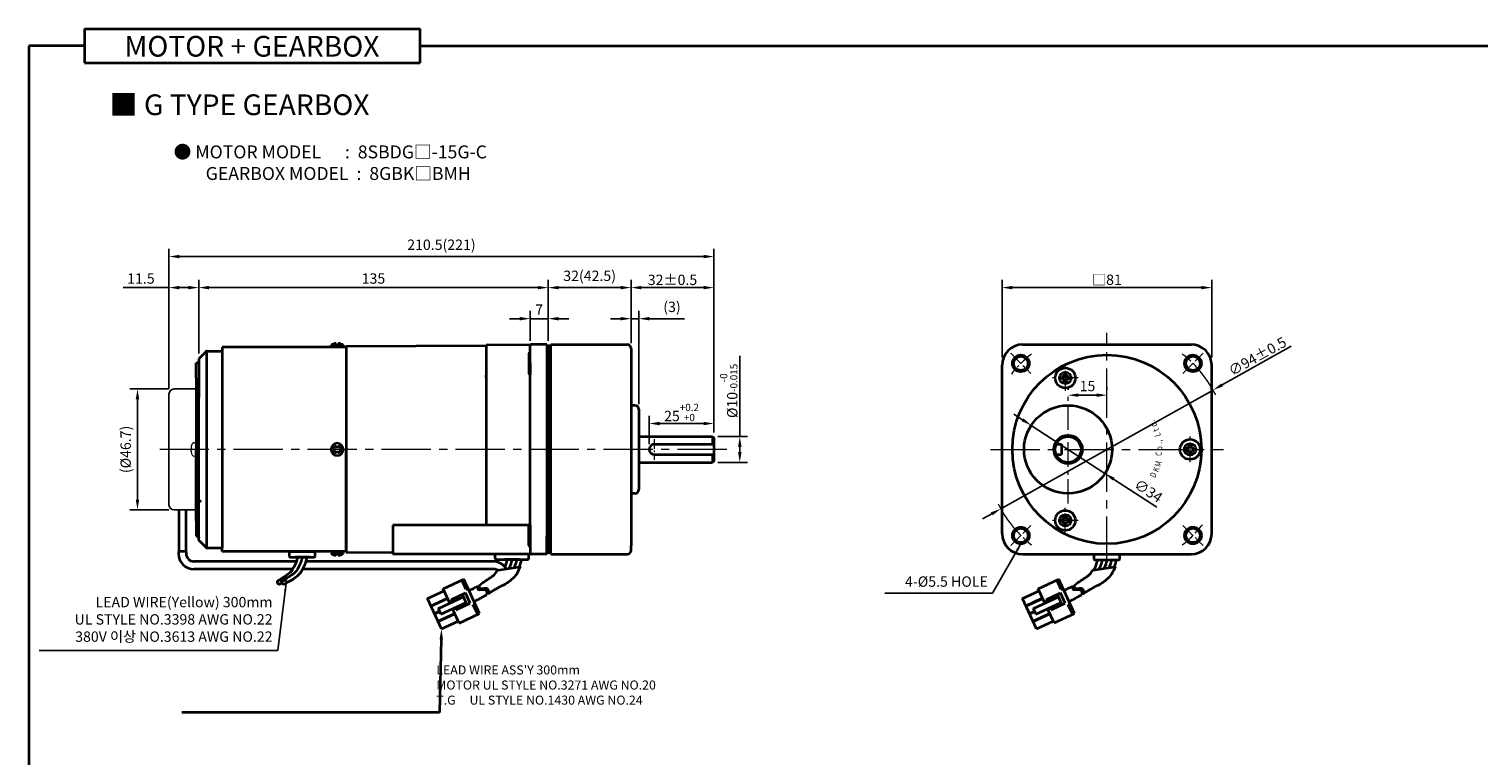
# Model space of a CAD drawing. Units: millimetres. Extents: x -1148 to -298, y -338 to 552.
# Drawn here: x -1148 to -588, y -57 to 223 of the extents above; entities that cross this region are included whole.
import ezdxf

# ---------------------------------------------------------------- set-up
doc = ezdxf.new("R2010")
doc.units = ezdxf.units.MM
doc.linetypes.add('CENTER2', pattern=[28.575, 19.05, -3.175, 3.175, -3.175])
for name, color, linetype, lineweight in [('DKM2_OUTLINE', 3, 'Continuous', 35), ('DKM3_CENTER', 1, 'CENTER2', 18), ('DKM5_DIM_LINE', 1, 'Continuous', 18), ('DKM7_TEXT', 2, 'Continuous', 18)]:
    doc.layers.add(name, color=color, linetype=linetype, lineweight=lineweight)
doc.layers.add('외형선', color=3, linetype='Continuous')
doc.styles.add('ROMAND', font='romand', dxfattribs={"height": 4})
doc.styles.get("Standard").update_dxf_attribs({"font": 'romans.shx', "bigfont": 'whgtxt.shx'})
doc.dimstyles.new('DKM-A2', dxfattribs={"dimtxt": 4, "dimasz": 4, "dimexe": 3, "dimexo": 2, "dimgap": 1, "dimtad": 1, "dimdsep": 46, "dimtxsty": 'Standard', "dimcen": 0, "dimclrd": 1, "dimclre": 1, "dimclrt": 2, "dimazin": 2, "dimtfac": 1, "dimtmove": 0, "dimatfit": 3, "dimfxl": 0, "dimarcsym": 0})
doc.dimstyles.new('DKM-A3', dxfattribs={"dimtxt": 2.83, "dimasz": 2.83, "dimexe": 2.12, "dimexo": 1.42, "dimgap": 1, "dimtad": 1, "dimdsep": 46, "dimtxsty": 'Standard', "dimcen": 0, "dimclrd": 1, "dimclre": 1, "dimclrt": 2, "dimazin": 2, "dimtfac": 1, "dimtmove": 0, "dimatfit": 3, "dimfxl": 0, "dimarcsym": 0})

# ---------------------------------------------------------------- blocks, each defined once
blk = doc.blocks.new('*D115')
at = {"layer": 'Defpoints', "color": 0}
for p in [(-954.69, 111.45), (-954.69, 100.95), (-947.69, 100.9)]:
    blk.add_point(p, dxfattribs=at)
at = {"layer": 'DKM5_DIM_LINE', "color": 1, "lineweight": -2}
for p, q in [((-954.69, 102.95), (-954.69, 114.45)), ((-947.69, 102.9), (-947.69, 114.45)), ((-958.69, 111.45), (-962.69, 111.45)), ((-947.69, 111.45), (-954.69, 111.45)), ((-943.69, 111.45), (-939.69, 111.45))]:
    blk.add_line(p, q, dxfattribs=at)
at = {"layer": 'DKM5_DIM_LINE', "color": 1}
for points in [[(-958.69, 112.12), (-958.69, 110.79), (-954.69, 111.45)], [(-943.69, 112.12), (-943.69, 110.79), (-947.69, 111.45)]]:
    blk.add_solid(points, dxfattribs=at)
at = {"layer": 'DKM5_DIM_LINE', "color": 2, "insert": (-951.19, 114.45), "char_height": 4, "attachment_point": 5}
blk.add_mtext('7', dxfattribs=at)
blk = doc.blocks.new('*D116')
at = {"layer": 'Defpoints', "color": 0}
for p in [(-1082.69, 123.45), (-947.69, 100.9), (-1082.69, 95.95)]:
    blk.add_point(p, dxfattribs=at)
at = {"layer": 'DKM5_DIM_LINE', "color": 1, "lineweight": -2}
for p, q in [((-1082.69, 97.95), (-1082.69, 126.45)), ((-951.69, 123.45), (-1078.69, 123.45)), ((-947.69, 102.9), (-947.69, 126.45))]:
    blk.add_line(p, q, dxfattribs=at)
at = {"layer": 'DKM5_DIM_LINE', "color": 1}
for points in [[(-1078.69, 124.12), (-1078.69, 122.79), (-1082.69, 123.45)], [(-951.69, 124.12), (-951.69, 122.79), (-947.69, 123.45)]]:
    blk.add_solid(points, dxfattribs=at)
at = {"layer": 'DKM5_DIM_LINE', "color": 2, "insert": (-1015.19, 126.45), "char_height": 4, "attachment_point": 5}
blk.add_mtext('135', dxfattribs=at)
blk = doc.blocks.new('*D113')
at = {"layer": 'Defpoints', "color": 0}
for p in [(-883.69, 135.45), (-1094.19, 82.3), (-883.69, 65.45)]:
    blk.add_point(p, dxfattribs=at)
at = {"layer": 'DKM5_DIM_LINE', "color": 1, "lineweight": -2}
for p, q in [((-1094.19, 84.3), (-1094.19, 138.45)), ((-1090.19, 135.45), (-887.69, 135.45)), ((-883.69, 67.45), (-883.69, 138.45))]:
    blk.add_line(p, q, dxfattribs=at)
at = {"layer": 'DKM5_DIM_LINE', "color": 1}
for points in [[(-1090.19, 136.12), (-1090.19, 134.79), (-1094.19, 135.45)], [(-887.69, 136.12), (-887.69, 134.79), (-883.69, 135.45)]]:
    blk.add_solid(points, dxfattribs=at)
at = {"layer": 'DKM5_DIM_LINE', "color": 2, "insert": (-988.94, 139.5), "char_height": 4, "attachment_point": 5}
blk.add_mtext('210.5(221)', dxfattribs=at)
blk = doc.blocks.new('*D117')
at = {"layer": 'Defpoints', "color": 0}
for p in [(-883.69, 123.45), (-915.69, 99.95), (-883.69, 65.45)]:
    blk.add_point(p, dxfattribs=at)
at = {"layer": 'DKM5_DIM_LINE', "color": 1, "lineweight": -2}
for p, q in [((-915.69, 101.95), (-915.69, 126.45)), ((-911.69, 123.45), (-887.69, 123.45)), ((-883.69, 67.45), (-883.69, 126.45))]:
    blk.add_line(p, q, dxfattribs=at)
at = {"layer": 'DKM5_DIM_LINE', "color": 1}
for points in [[(-911.69, 124.12), (-911.69, 122.79), (-915.69, 123.45)], [(-887.69, 124.12), (-887.69, 122.79), (-883.69, 123.45)]]:
    blk.add_solid(points, dxfattribs=at)
at = {"layer": 'DKM5_DIM_LINE', "color": 2, "insert": (-899.69, 126.45), "char_height": 4, "attachment_point": 5}
blk.add_mtext('32{\\Fromans|c129;%%P}0.5', dxfattribs=at)
blk = doc.blocks.new('*D118')
at = {"layer": 'Defpoints', "color": 0}
for p in [(-912.69, 111.45), (-915.69, 99.95), (-912.69, 76.45)]:
    blk.add_point(p, dxfattribs=at)
at = {"layer": 'DKM5_DIM_LINE', "color": 1, "lineweight": -2}
for p, q in [((-915.69, 101.95), (-915.69, 114.45)), ((-912.69, 78.45), (-912.69, 114.45)), ((-919.69, 111.45), (-923.69, 111.45)), ((-915.69, 111.45), (-912.69, 111.45)), ((-908.69, 111.45), (-895.07, 111.45))]:
    blk.add_line(p, q, dxfattribs=at)
at = {"layer": 'DKM5_DIM_LINE', "color": 1}
for points in [[(-919.69, 112.12), (-919.69, 110.79), (-915.69, 111.45)], [(-908.69, 112.12), (-908.69, 110.79), (-912.69, 111.45)]]:
    blk.add_solid(points, dxfattribs=at)
at = {"layer": 'DKM5_DIM_LINE', "color": 2, "insert": (-899.88, 115.5), "char_height": 4, "attachment_point": 5}
blk.add_mtext('(3)', dxfattribs=at)
blk = doc.blocks.new('*D119')
at = {"layer": 'Defpoints', "color": 0}
for p in [(-883.69, 70.95), (-883.69, 65.45), (-908.69, 60.95)]:
    blk.add_point(p, dxfattribs=at)
at = {"layer": 'DKM5_DIM_LINE', "color": 1, "lineweight": -2}
for p, q in [((-908.69, 62.95), (-908.69, 73.95)), ((-883.69, 67.45), (-883.69, 73.95)), ((-904.69, 70.95), (-887.69, 70.95))]:
    blk.add_line(p, q, dxfattribs=at)
at = {"layer": 'DKM5_DIM_LINE', "color": 1}
for points in [[(-904.69, 71.62), (-904.69, 70.29), (-908.69, 70.95)], [(-887.69, 71.62), (-887.69, 70.29), (-883.69, 70.95)]]:
    blk.add_solid(points, dxfattribs=at)
at = {"layer": 'DKM5_DIM_LINE', "color": 2, "insert": (-896.19, 75.22), "char_height": 4, "attachment_point": 5}
blk.add_mtext('25{\\H0.7x;\\S+0.2^ +0;}', dxfattribs=at)
blk = doc.blocks.new('*D120')
at = {"layer": 'Defpoints', "color": 0}
for p in [(-884.19, 65.95), (-873.69, 65.95), (-884.19, 55.95)]:
    blk.add_point(p, dxfattribs=at)
at = {"layer": 'DKM5_DIM_LINE', "color": 1, "lineweight": -2}
for p, q in [((-873.69, 65.95), (-873.69, 97.15)), ((-882.19, 65.95), (-870.69, 65.95)), ((-873.69, 59.95), (-873.69, 61.95)), ((-882.19, 55.95), (-870.69, 55.95))]:
    blk.add_line(p, q, dxfattribs=at)
at = {"layer": 'DKM5_DIM_LINE', "color": 1}
for points in [[(-874.36, 61.95), (-873.02, 61.95), (-873.69, 65.95)], [(-874.36, 59.95), (-873.02, 59.95), (-873.69, 55.95)]]:
    blk.add_solid(points, dxfattribs=at)
at = {"layer": 'DKM5_DIM_LINE', "color": 2, "insert": (-877.96, 83.55), "char_height": 4, "attachment_point": 5, "rotation": 90}
blk.add_mtext('%%C10{\\H0.7x;\\S-0^ -0.015;}', dxfattribs=at)
blk = doc.blocks.new('*D121')
at = {"layer": 'Defpoints', "color": 0}
for p in [(-690.87, 83.9), (-772.91, 38.01)]:
    blk.add_point(p, dxfattribs=at)
at = {"layer": 'DKM5_DIM_LINE', "color": 1, "lineweight": -2}
for p, q in [((-660.7, 100.78), (-687.38, 85.85)), ((-772.91, 38.01), (-690.87, 83.9)), ((-776.4, 36.05), (-779.89, 34.1))]:
    blk.add_line(p, q, dxfattribs=at)
at = {"layer": 'DKM5_DIM_LINE', "color": 1}
for points in [[(-687.71, 86.44), (-687.06, 85.27), (-690.87, 83.9)], [(-776.72, 36.64), (-776.07, 35.47), (-772.91, 38.01)]]:
    blk.add_solid(points, dxfattribs=at)
at = {"layer": 'DKM5_DIM_LINE', "color": 2, "insert": (-673.76, 96.91), "char_height": 4, "attachment_point": 5, "rotation": 29.2249}
blk.add_mtext('∅94{\\Fromans|c129;%%P}0.5', dxfattribs=at)
blk = doc.blocks.new('*D114')
at = {"layer": 'Defpoints', "color": 0}
for p in [(-691.39, 123.45), (-772.39, 94.45), (-691.39, 94.45)]:
    blk.add_point(p, dxfattribs=at)
at = {"layer": 'DKM5_DIM_LINE', "color": 1, "lineweight": -2}
for p, q in [((-772.39, 96.45), (-772.39, 126.45)), ((-768.39, 123.45), (-695.39, 123.45)), ((-691.39, 96.45), (-691.39, 126.45))]:
    blk.add_line(p, q, dxfattribs=at)
at = {"layer": 'DKM5_DIM_LINE', "color": 1}
for points in [[(-768.39, 124.12), (-768.39, 122.79), (-772.39, 123.45)], [(-695.39, 124.12), (-695.39, 122.79), (-691.39, 123.45)]]:
    blk.add_solid(points, dxfattribs=at)
at = {"layer": 'DKM5_DIM_LINE', "color": 2, "insert": (-731.89, 126.5), "char_height": 4, "attachment_point": 5}
blk.add_mtext('{\\fGulimChe|b0|i0|c129|p49;□}81', dxfattribs=at)
blk = doc.blocks.new('*D122')
at = {"layer": 'Defpoints', "color": 0}
for p in [(-746.89, 81.91), (-731.89, 81.91), (-731.89, 81.91)]:
    blk.add_point(p, dxfattribs=at)
at = {"layer": 'DKM5_DIM_LINE', "color": 1, "lineweight": -2}
for p, q in [((-746.89, 83.91), (-746.89, 84.91)), ((-731.89, 83.91), (-731.89, 84.91)), ((-742.89, 81.91), (-735.89, 81.91))]:
    blk.add_line(p, q, dxfattribs=at)
at = {"layer": 'DKM5_DIM_LINE', "color": 1}
for points in [[(-742.89, 82.58), (-742.89, 81.24), (-746.89, 81.91)], [(-735.89, 82.58), (-735.89, 81.24), (-731.89, 81.91)]]:
    blk.add_solid(points, dxfattribs=at)
at = {"layer": 'DKM5_DIM_LINE', "color": 2, "insert": (-739.39, 84.91), "char_height": 4, "attachment_point": 5}
blk.add_mtext('15', dxfattribs=at)
blk = doc.blocks.new('A$C73DC6F51')
at = {"layer": 'DKM2_OUTLINE', "style": 'ROMAND', "width": 0.8}
for s, rotation, p in [('D', 333.3607, (-11.2, -28.55)), ('K', 338.1507, (-8.98, -29.81)), ('t', 20.8891, (7.43, -30.24)), ('d', 25.8891, (9.25, -29.54)), ('M', 345.9915, (-6.87, -30.67)), ('C', 354.6967, (-2.61, -31.1)), ('o', 0.5967, (-0.33, -31.43)), ('.', 7.1428, (2.2, -31.35)), (',', 9.382, (3.07, -31.25)), ('L', 15.1081, (5.28, -30.87)), ('.', 30.8891, (11.01, -28.68))]:
    blk.add_text(s, height=2.4, rotation=rotation, dxfattribs=at).set_placement(p)
blk = doc.blocks.new('*D123')
at = {"layer": 'Defpoints', "color": 0}
for p in [(-761.13, 70.23), (-732.65, 51.67)]:
    blk.add_point(p, dxfattribs=at)
at = {"layer": 'DKM5_DIM_LINE', "color": 1, "lineweight": -2}
for p, q in [((-764.49, 72.42), (-767.84, 74.6)), ((-761.13, 70.23), (-732.65, 51.67)), ((-712.62, 38.62), (-729.3, 49.49))]:
    blk.add_line(p, q, dxfattribs=at)
at = {"layer": 'DKM5_DIM_LINE', "color": 1}
for points in [[(-764.12, 72.98), (-764.85, 71.86), (-761.13, 70.23)], [(-728.93, 50.05), (-729.66, 48.93), (-732.65, 51.67)]]:
    blk.add_solid(points, dxfattribs=at)
at = {"layer": 'DKM5_DIM_LINE', "color": 2, "insert": (-716.12, 44.49), "char_height": 4, "attachment_point": 5, "rotation": 326.9156}
blk.add_mtext('∅34', dxfattribs=at)
blk = doc.blocks.new('*D129')
at = {"layer": 'Defpoints', "color": 0}
for p in [(-915.69, 123.45), (-947.69, 100.95), (-915.69, 99.95)]:
    blk.add_point(p, dxfattribs=at)
at = {"layer": 'DKM5_DIM_LINE', "color": 1, "lineweight": -2}
for p, q in [((-947.69, 102.95), (-947.69, 126.45)), ((-943.69, 123.45), (-919.69, 123.45)), ((-915.69, 101.95), (-915.69, 126.45))]:
    blk.add_line(p, q, dxfattribs=at)
at = {"layer": 'DKM5_DIM_LINE', "color": 1}
for points in [[(-943.69, 124.12), (-943.69, 122.79), (-947.69, 123.45)], [(-919.69, 124.12), (-919.69, 122.79), (-915.69, 123.45)]]:
    blk.add_solid(points, dxfattribs=at)
at = {"layer": 'DKM5_DIM_LINE', "color": 2, "insert": (-931.69, 127.5), "char_height": 4, "attachment_point": 5}
blk.add_mtext('32(42.5)', dxfattribs=at)
blk = doc.blocks.new('*D321')
at = {"layer": 'Defpoints', "color": 0}
for p in [(-1092.19, 84.3), (-1106.34, 37.6), (-1092.19, 37.6)]:
    blk.add_point(p, dxfattribs=at)
at = {"layer": 'DKM2_OUTLINE', "color": 1, "lineweight": -2}
for p, q in [((-1094.19, 84.3), (-1109.34, 84.3)), ((-1106.34, 80.3), (-1106.34, 41.6)), ((-1094.19, 37.6), (-1109.34, 37.6))]:
    blk.add_line(p, q, dxfattribs=at)
at = {"layer": 'DKM2_OUTLINE', "color": 1}
for points in [[(-1107.01, 80.3), (-1105.67, 80.3), (-1106.34, 84.3)], [(-1107.01, 41.6), (-1105.67, 41.6), (-1106.34, 37.6)]]:
    blk.add_solid(points, dxfattribs=at)
at = {"layer": 'DKM2_OUTLINE', "color": 2, "insert": (-1110.39, 60.95), "char_height": 4, "attachment_point": 5, "rotation": 90}
blk.add_mtext('(%%C46.7)', dxfattribs=at)
blk = doc.blocks.new('*D322')
at = {"layer": 'Defpoints', "color": 0}
for p in [(-1094.19, 123.45), (-1082.69, 95.95), (-1094.19, 82.3)]:
    blk.add_point(p, dxfattribs=at)
at = {"layer": 'DKM2_OUTLINE', "color": 1, "lineweight": -2}
for p, q in [((-1094.19, 123.45), (-1111.81, 123.45)), ((-1094.19, 84.3), (-1094.19, 126.45)), ((-1086.69, 123.45), (-1090.19, 123.45)), ((-1082.69, 97.95), (-1082.69, 126.45))]:
    blk.add_line(p, q, dxfattribs=at)
at = {"layer": 'DKM2_OUTLINE', "color": 1}
for points in [[(-1090.19, 124.12), (-1090.19, 122.79), (-1094.19, 123.45)], [(-1086.69, 124.12), (-1086.69, 122.79), (-1082.69, 123.45)]]:
    blk.add_solid(points, dxfattribs=at)
at = {"layer": 'DKM2_OUTLINE', "color": 2, "insert": (-1105, 126.45), "char_height": 4, "attachment_point": 5}
blk.add_mtext('11.5', dxfattribs=at)

msp = doc.modelspace()

# ---------------------------------------------------------------- linework, layer by layer
at = {"layer": 'DKM2_OUTLINE'}
for p, q in [((-1126.814, 223.361), (-1126.814, 210.251)), ((-1126.814, 223.361), (-997.159, 223.361)), ((-997.159, 210.251), (-997.159, 223.361)), ((-1126.814, 216.806), (-1148.243, 216.806)), ((-1148.243, 216.806), (-1148.243, -337.552)), ((-997.159, 216.806), (-298.243, 216.806)), ((-1126.814, 210.251), (-997.159, 210.251)), ((-1031.553, 100.987), (-1031.553, 101.212)), ((-1029.566, 101.212), (-1031.553, 101.212)), ((-1030.941, 100.454), (-1031.553, 100.987)), ((-1029.566, 100.987), (-1031.553, 100.987)), ((-1029.566, 101.887), (-1029.566, 100.837)), ((-1029.566, 100.837), (-1028.816, 100.837)), ((-1028.816, 100.837), (-1028.816, 101.887)), ((-1026.828, 101.212), (-1028.816, 101.212)), ((-1026.828, 100.987), (-1028.816, 100.987)), ((-1026.828, 100.987), (-1027.441, 100.454)), ((-1026.828, 101.212), (-1026.828, 100.987)), ((-971.691, 101.004), (-1025.691, 100.704)), ((-954.418, 101.4), (-971.691, 101.249)), ((-971.691, 101.249), (-971.691, 31.644)), ((-954.691, 94.454), (-954.691, 100.954)), ((-948.191, 101.454), (-954.195, 101.454)), ((-948.191, 101.454), (-948.191, 94.454)), ((-947.921, 100.947), (-948.191, 100.954)), ((-947.691, 100.954), (-947.691, 98.504)), ((-946.691, 100.954), (-947.691, 100.954)), ((-947.691, 21.004), (-947.691, 100.904)), ((-946.691, 101.454), (-946.691, 100.954)), ((-946.691, 101.454), (-917.191, 101.454)), ((-946.691, 20.454), (-946.691, 100.954)), ((-764.391, 101.454), (-699.391, 101.454)), ((-1079.691, 98.954), (-1082.691, 95.954)), ((-1082.691, 95.954), (-1082.691, 80.954)), ((-1079.691, 98.954), (-1073.691, 98.954)), ((-1079.691, 98.954), (-1079.691, 22.954)), ((-1073.691, 100.454), (-1073.691, 98.954)), ((-1073.691, 98.954), (-1073.691, 22.954)), ((-1027.441, 100.454), (-1030.941, 100.454)), ((-1025.691, 100.704), (-1025.691, 21.204)), ((-1025.691, 100.704), (-1025.691, 21.204)), ((-1025.691, 100.454), (-1025.691, 60.954)), ((-955.191, 97.938), (-955.191, 90.438)), ((-947.691, 98.504), (-947.691, 23.404)), ((-947.691, 24.404), (-947.691, 97.504)), ((-915.691, 99.954), (-915.691, 92.954)), ((-1083.691, 94.454), (-1082.691, 94.454)), ((-1083.691, 88.454), (-1083.691, 94.454)), ((-954.691, 94.454), (-954.691, 89.908)), ((-954.691, 31.47), (-954.691, 89.908)), ((-948.191, 94.454), (-948.191, 27.454)), ((-915.691, 92.954), (-915.691, 23.744)), ((-772.391, 28.454), (-772.391, 93.454)), ((-748.435, 89.054), (-748.435, 90.054)), ((-747.435, 90.054), (-748.435, 90.054)), ((-747.435, 89.054), (-747.435, 90.054)), ((-691.391, 28.454), (-691.391, 93.454)), ((-1083.691, 88.454), (-1083.691, 60.954)), ((-749.435, 88.054), (-749.435, 89.054)), ((-748.435, 89.054), (-749.435, 89.054)), ((-748.435, 88.054), (-749.435, 88.054)), ((-748.435, 87.054), (-748.435, 88.054)), ((-747.435, 87.054), (-748.435, 87.054)), ((-746.435, 89.054), (-747.435, 89.054)), ((-747.435, 87.054), (-747.435, 88.054)), ((-746.435, 88.054), (-747.435, 88.054)), ((-746.435, 88.054), (-746.435, 89.054)), ((-1082.691, 40.954), (-1082.691, 80.954)), ((-1082.691, 40.954), (-1082.691, 80.954)), ((-914.191, 77.954), (-915.691, 77.954)), ((-912.691, 76.454), (-912.691, 45.454)), ((-912.691, 65.954), (-884.191, 65.954)), ((-906.691, 62.954), (-883.691, 62.954)), ((-884.191, 65.954), (-883.691, 65.454)), ((-884.191, 65.954), (-884.191, 62.954)), ((-883.691, 65.454), (-883.691, 56.454)), ((-751.473, 62.954), (-749.391, 62.954)), ((-749.391, 62.954), (-749.391, 58.954)), ((-700.271, 61.454), (-700.271, 62.454)), ((-700.271, 62.454), (-699.271, 62.454)), ((-699.271, 61.454), (-699.271, 62.454)), ((-1083.691, 33.454), (-1083.691, 60.954)), ((-1025.691, 21.454), (-1025.691, 60.954)), ((-906.691, 58.954), (-883.691, 58.954)), ((-884.191, 58.954), (-884.191, 55.954)), ((-883.691, 56.454), (-884.191, 55.954)), ((-751.473, 58.954), (-749.391, 58.954)), ((-701.271, 60.454), (-701.271, 61.454)), ((-701.271, 61.454), (-700.271, 61.454)), ((-701.271, 60.454), (-700.271, 60.454)), ((-700.271, 59.454), (-700.271, 60.454)), ((-700.271, 59.454), (-699.271, 59.454)), ((-699.271, 61.454), (-698.271, 61.454)), ((-699.271, 59.454), (-699.271, 60.454)), ((-699.271, 60.454), (-698.271, 60.454)), ((-698.271, 60.454), (-698.271, 61.454)), ((-912.691, 55.954), (-884.191, 55.954)), ((-1082.691, 25.954), (-1082.691, 40.954)), ((-914.191, 43.954), (-915.691, 43.954)), ((-1090.383, 37.601), (-1090.383, 21.433)), ((-1087.691, 37.601), (-1087.691, 21.433)), ((-749.47, 33.014), (-749.47, 34.014)), ((-748.47, 34.014), (-749.47, 34.014)), ((-748.47, 34.014), (-748.47, 35.014)), ((-747.47, 35.014), (-748.47, 35.014)), ((-747.47, 34.014), (-747.47, 35.014)), ((-746.47, 34.014), (-747.47, 34.014)), ((-746.47, 33.014), (-746.47, 34.014)), ((-1083.691, 33.454), (-1083.691, 27.454)), ((-955.16, 31.644), (-1007.691, 31.644)), ((-1007.691, 31.644), (-1007.691, 20.454)), ((-955.191, 23.97), (-955.191, 31.47)), ((-955.191, 23.97), (-955.191, 31.47)), ((-954.691, 31.644), (-954.691, 27.454)), ((-748.47, 33.014), (-749.47, 33.014)), ((-748.47, 32.014), (-748.47, 33.014)), ((-747.47, 32.014), (-748.47, 32.014)), ((-747.47, 32.014), (-747.47, 33.014)), ((-746.47, 33.014), (-747.47, 33.014)), ((-1083.691, 27.454), (-1082.691, 27.454)), ((-1079.691, 22.954), (-1082.691, 25.954)), ((-1079.691, 22.954), (-1073.691, 22.954)), ((-1073.691, 21.454), (-1073.691, 22.954)), ((-954.691, 27.454), (-954.691, 20.954)), ((-948.191, 20.454), (-948.191, 27.454)), ((-947.691, 23.404), (-947.691, 20.954)), ((-915.691, 21.954), (-915.691, 23.744)), ((-1090.538, 21.4), (-1090.538, 20.707)), ((-1087.536, 21.4), (-1087.536, 20.707)), ((-1044.999, 17.707), (-1084.536, 17.707)), ((-1047.691, 21.454), (-1047.691, 19.654)), ((-1047.691, 21.454), (-1037.691, 21.454)), ((-1047.391, 19.354), (-1037.991, 19.354)), ((-1039.96, 19.354), (-1045.422, 19.354)), ((-968.713, 17.707), (-1041.341, 17.707)), ((-1037.691, 19.654), (-1037.691, 21.454)), ((-1030.941, 21.454), (-1031.553, 20.921)), ((-1031.553, 20.921), (-1031.553, 20.696)), ((-1029.566, 20.921), (-1031.553, 20.921)), ((-1029.566, 20.696), (-1031.553, 20.696)), ((-1027.441, 21.454), (-1030.941, 21.454)), ((-1029.566, 20.021), (-1029.566, 21.071)), ((-1029.566, 21.071), (-1028.816, 21.071)), ((-1028.816, 21.071), (-1028.816, 20.021)), ((-1026.828, 20.921), (-1028.816, 20.921)), ((-1026.828, 20.696), (-1028.816, 20.696)), ((-1026.828, 20.921), (-1027.441, 21.454)), ((-1026.828, 20.696), (-1026.828, 20.921)), ((-1025.691, 21.204), (-1007.691, 21.104)), ((-948.191, 20.454), (-1007.691, 20.454)), ((-953.191, 20.454), (-1007.691, 20.454)), ((-968.191, 18.954), (-968.191, 20.454)), ((-967.691, 18.454), (-955.691, 18.454)), ((-958.96, 18.454), (-964.422, 18.454)), ((-955.191, 18.954), (-955.191, 20.454)), ((-947.921, 20.961), (-948.191, 20.954)), ((-946.691, 20.954), (-947.691, 20.954)), ((-946.691, 20.454), (-917.191, 20.454)), ((-764.391, 20.454), (-699.391, 20.454)), ((-736.891, 20.454), (-736.891, 18.654)), ((-736.591, 18.354), (-727.191, 18.354)), ((-726.891, 18.654), (-726.891, 20.454)), ((-1046.352, 14.707), (-1084.538, 14.707)), ((-968.713, 14.707), (-1042.52, 14.707)), ((-994.373, 3.383), (-987.914, 6.378)), ((-988.25, 7.104), (-980.339, 10.773)), ((-985.692, 1.588), (-988.25, 7.104)), ((-979.382, 6.807), (-981.065, 10.436)), ((-974.214, -2.436), (-980.339, 10.773)), ((-979.382, 6.807), (-978.657, 7.144)), ((-764.541, 3.392), (-758.082, 6.387)), ((-758.418, 7.113), (-750.507, 10.782)), ((-755.86, 1.597), (-758.418, 7.113)), ((-749.55, 6.817), (-751.233, 10.445)), ((-744.382, -2.427), (-750.507, 10.782)), ((-749.55, 6.817), (-748.825, 7.153)), ((-988.92, -8.374), (-994.373, 3.383)), ((-993.06, 0.552), (-986.601, 3.548)), ((-992.993, 0.407), (-986.534, 3.403)), ((-990.119, -0.465), (-980.394, 4.045)), ((-989.109, -2.642), (-979.384, 1.868)), ((-985.097, 2.967), (-979.654, 5.491)), ((-984.676, 2.06), (-985.097, 2.967)), ((-983.246, -1.025), (-977.802, 1.5)), ((-978.964, 0.961), (-980.815, 4.953)), ((-977.802, 1.5), (-979.654, 5.491)), ((-976.622, 0.856), (-975.897, 1.193)), ((-974.939, -2.772), (-976.622, 0.856)), ((-759.088, -8.365), (-764.541, 3.392)), ((-763.228, 0.561), (-756.769, 3.557)), ((-763.161, 0.416), (-756.702, 3.412)), ((-760.287, -0.456), (-750.562, 4.054)), ((-759.278, -2.633), (-749.552, 1.877)), ((-755.265, 2.976), (-749.822, 5.5)), ((-754.844, 2.069), (-755.265, 2.976)), ((-753.414, -1.016), (-747.971, 1.509)), ((-749.132, 0.97), (-750.983, 4.962)), ((-747.971, 1.509), (-749.822, 5.5)), ((-746.79, 0.865), (-746.065, 1.202)), ((-745.108, -2.763), (-746.79, 0.865)), ((-991.68, -2.423), (-989.648, -1.481)), ((-991.613, -2.568), (-989.581, -1.626)), ((-990.3, -5.399), (-983.841, -2.403)), ((-990.233, -5.544), (-983.774, -2.548)), ((-989.109, -2.642), (-990.119, -0.465)), ((-988.92, -8.374), (-982.461, -5.379)), ((-982.124, -6.105), (-984.682, -0.589)), ((-983.246, -1.025), (-983.666, -0.118)), ((-982.124, -6.105), (-974.214, -2.436)), ((-761.848, -2.414), (-759.816, -1.472)), ((-761.781, -2.559), (-759.749, -1.617)), ((-760.468, -5.39), (-754.009, -2.394)), ((-760.401, -5.535), (-753.942, -2.539)), ((-759.278, -2.633), (-760.287, -0.456)), ((-759.088, -8.365), (-752.629, -5.37)), ((-752.292, -6.096), (-754.85, -0.58)), ((-753.414, -1.016), (-753.834, -0.109)), ((-752.292, -6.096), (-744.382, -2.427))]:
    msp.add_line(p, q, dxfattribs=at)
at = {"layer": 'DKM2_OUTLINE', "ltscale": 5}
for p, q in [((-1025.691, 100.454), (-1073.691, 100.454)), ((-1025.691, 21.454), (-1073.691, 21.454))]:
    msp.add_line(p, q, dxfattribs=at)
at = {"layer": 'DKM2_OUTLINE', "linetype": 'Continuous', "lineweight": 15}
for p, q in [((-1085.598, 61.63), (-1085.598, 61.301)), ((-1085.598, 61.63), (-1085.598, 61.301)), ((-1085.474, 62.446), (-1085.466, 62.442)), ((-1084.531, 63.506), (-1083.834, 63.473)), ((-1085.598, 61.301), (-1085.466, 61.301)), ((-1085.598, 61.301), (-1085.466, 61.301)), ((-1085.598, 60.278), (-1085.598, 60.608)), ((-1085.598, 60.608), (-1085.466, 60.608)), ((-1085.598, 60.278), (-1085.598, 60.608)), ((-1085.598, 60.608), (-1085.466, 60.608)), ((-1085.474, 59.462), (-1085.466, 59.466)), ((-1084.531, 58.402), (-1083.834, 58.435))]:
    msp.add_line(p, q, dxfattribs=at)
at = {"layer": 'DKM2_OUTLINE', "color": 1}
for p, q in [((-989.01, -12.373), (-989.643, -40.7)), ((-989.643, -40.7), (-1089.24, -40.7))]:
    msp.add_line(p, q, dxfattribs=at)
at = {"layer": 'DKM2_OUTLINE'}
for points in [[(-1044.512, 19.354), (-1044.97, 17.789), (-1045.436, 16.504), (-1045.913, 15.462), (-1046.402, 14.622), (-1046.905, 13.947), (-1047.424, 13.396), (-1047.961, 12.93), (-1048.518, 12.512), (-1049.095, 12.107), (-1049.684, 11.712), (-1050.278, 11.326), (-1050.866, 10.952), (-1051.44, 10.59), (-1051.992, 10.243), (-1052.222, 10.095)], [(-1042.691, 19.354), (-1043.149, 17.789), (-1043.615, 16.504), (-1044.092, 15.462), (-1044.581, 14.622), (-1045.084, 13.947), (-1045.603, 13.396), (-1046.14, 12.93), (-1046.697, 12.512), (-1047.274, 12.107), (-1047.863, 11.712), (-1048.457, 11.326), (-1049.045, 10.952), (-1049.62, 10.59), (-1050.171, 10.243), (-1050.401, 10.095)], [(-1040.87, 19.354), (-1041.315, 17.785), (-1041.746, 16.49), (-1042.168, 15.431), (-1042.587, 14.57), (-1043.007, 13.869), (-1043.435, 13.29), (-1043.877, 12.795), (-1044.336, 12.346), (-1044.821, 11.911), (-1045.339, 11.482), (-1045.902, 11.057), (-1046.517, 10.634), (-1047.196, 10.21), (-1047.948, 9.784), (-1048.783, 9.353), (-1048.906, 9.295)], [(-963.512, 18.454), (-964.002, 16.78), (-964.449, 15.548)], [(-961.691, 18.454), (-962.181, 16.78), (-962.647, 15.495), (-962.894, 14.955)], [(-959.87, 18.454), (-960.36, 16.78), (-960.826, 15.495), (-960.939, 15.248)], [(-958.05, 18.454), (-958.526, 16.776), (-958.935, 15.548)], [(-735.533, 18.354), (-735.991, 16.789), (-736.457, 15.504), (-736.934, 14.462), (-736.983, 14.378)], [(-733.712, 18.354), (-734.17, 16.789), (-734.636, 15.504), (-735.017, 14.672)], [(-731.891, 18.354), (-732.349, 16.789), (-732.815, 15.504), (-733.062, 14.964)], [(-730.07, 18.354), (-730.528, 16.789), (-730.994, 15.504), (-731.107, 15.257)], [(-728.249, 18.354), (-728.694, 16.785), (-729.103, 15.557)], [(-974.277, 8.522), (-973.005, 9.487), (-972.453, 9.835), (-971.88, 10.196), (-971.293, 10.569), (-970.703, 10.953), (-970.117, 11.346), (-969.547, 11.745), (-969.003, 12.155), (-968.485, 12.604), (-967.988, 13.131), (-967.098, 14.326), (-958.587, 15.6), (-959.105, 14.3), (-959.534, 13.418), (-959.968, 12.693), (-960.413, 12.091), (-960.871, 11.578), (-961.342, 11.118), (-961.836, 10.675), (-962.364, 10.238), (-962.937, 9.805), (-963.564, 9.374), (-964.253, 8.943), (-965.016, 8.511), (-965.861, 8.075), (-965.989, 8.015)], [(-744.445, 8.531), (-743.173, 9.496), (-742.621, 9.844), (-742.048, 10.205), (-741.461, 10.578), (-740.871, 10.962), (-740.285, 11.355), (-739.715, 11.754), (-739.171, 12.164), (-738.653, 12.613), (-738.156, 13.14), (-737.266, 14.335), (-728.755, 15.609), (-729.273, 14.309), (-729.702, 13.427), (-730.136, 12.702), (-730.581, 12.1), (-731.039, 11.588), (-731.51, 11.127), (-732.004, 10.684), (-732.532, 10.247), (-733.105, 9.814), (-733.732, 9.383), (-734.422, 8.952), (-735.184, 8.52), (-736.029, 8.084), (-736.157, 8.024)]]:
    msp.add_lwpolyline(points, dxfattribs=at)
for centre, radius in [((-731.891, 60.954), 36.5), ((-765.125, 94.188), 3.25), ((-765.125, 94.188), 2.75), ((-698.657, 94.188), 3.25), ((-698.657, 94.188), 2.75), ((-747.935, 88.554), 3.898), ((-747.935, 88.554), 2.25), ((-746.891, 60.954), 17), ((-746.891, 60.954), 5.5), ((-746.891, 60.954), 5), ((-699.771, 60.954), 3.898), ((-699.771, 60.954), 2.25), ((-747.97, 33.514), 3.898), ((-747.97, 33.514), 2.25), ((-765.125, 27.72), 3.25), ((-765.125, 27.72), 2.75), ((-698.657, 27.72), 3.25), ((-698.657, 27.72), 2.75)]:
    msp.add_circle(centre, radius, dxfattribs=at)
for centre, radius, start, end in [((-1029.243, 97.672), 4.227, 94.38303, 123.13427), ((-1029.139, 97.672), 4.227, 56.86573, 85.61697), ((-947.941, 100.197), 0.75, 70.52878, 88.5), ((-917.191, 99.954), 1.5, 0.00002, 90), ((-764.391, 93.454), 8, 90, 180), ((-699.391, 93.454), 8, 0, 90), ((-954.691, 97.938), 0.5, 90, 180), ((-954.691, 90.438), 0.5, 180, 270), ((-914.191, 76.454), 1.5, 0, 90), ((-1029.191, 60.954), 2.362, 0, 180), ((-1029.191, 60.954), 1.875, 123.4625, 146.53705), ((-1031.413, 60.954), 1.25, 359.99985, 55.80191), ((-1029.191, 63.221), 1.25, 214.19783, 325.80183), ((-1029.191, 60.954), 1.875, 33.46318, 56.53652), ((-1026.879, 60.954), 1.25, 124.1977, 180), ((-906.691, 60.954), 2, 90, 270), ((-1029.191, 60.954), 2.362, 180, 0), ((-1029.191, 60.954), 1.875, 213.46295, 236.5375), ((-1031.413, 60.954), 1.25, 304.19809, 0.00015), ((-1029.191, 58.687), 1.25, 34.19817, 145.80217), ((-1029.191, 60.954), 1.875, 303.46348, 326.53682), ((-1026.879, 60.954), 1.25, 180, 235.8023), ((-914.191, 45.454), 1.5, 270, 0), ((-954.691, 31.47), 0.5, 90, 180), ((-954.691, 31.47), 0.5, 159.63268, 180), ((-764.391, 28.454), 8, 180, 270), ((-699.391, 28.454), 8, 270, 0), ((-954.691, 23.97), 0.5, 180, 270), ((-1084.538, 20.707), 6, 180, 270), ((-1084.536, 20.707), 3, 180, 270), ((-1047.391, 19.654), 0.3, 180, 270), ((-1037.991, 19.654), 0.3, 270, 360), ((-1029.243, 24.236), 4.227, 236.86573, 265.61697), ((-1029.139, 24.236), 4.227, 274.38303, 303.13427), ((-969.096, 11.662), 6.058, 31.22907, 86.37548), ((-967.691, 18.954), 0.5, 180, 270), ((-955.691, 18.954), 0.5, 270, 360), ((-954.191, 20.954), 0.5, 180, 269.5), ((-947.941, 21.711), 0.75, 271.5, 289.47122), ((-917.191, 21.954), 1.5, 270, 0), ((-736.591, 18.654), 0.3, 180, 270), ((-727.191, 18.654), 0.3, 270, 360), ((-968.747, 11.664), 3.043, 58.36564, 89.3576), ((-1017.554, 85.618), 88.412, 296.35238, 298.8853), ((-943.192, -36.306), 49.84, 117.21952, 123.74063), ((-787.722, 85.627), 88.412, 296.35238, 298.8853), ((-713.36, -36.297), 49.84, 117.21952, 123.74063), ((-1177.161, 379.425), 427.369, 298.02621, 298.77104), ((-947.329, 379.434), 427.369, 298.02621, 298.77104)]:
    msp.add_arc(centre, radius, start, end, dxfattribs=at)
at = {"layer": 'DKM2_OUTLINE', "linetype": 'Continuous', "lineweight": 15}
for centre, radius, start, end in [((-1078.891, 60.954), 6.741, 167.25043, 174.24782), ((-1078.891, 60.954), 6.741, 167.25043, 174.24782), ((-1078.891, 60.954), 6.75, 164.11915, 167.23195), ((-1078.891, 60.954), 6.75, 164.11915, 167.23195), ((-1084.446, 62.534), 0.975, 95, 164.11915), ((-1084.446, 62.534), 0.975, 95, 164.11915), ((-1083.841, 63.323), 0.15, 0, 87.3371), ((-1078.891, 60.954), 6.741, 185.75218, 192.74957), ((-1078.891, 60.954), 6.741, 185.75218, 192.74957), ((-1078.148, 60.954), 7.326, 177.28893, 180), ((-1078.148, 60.954), 7.326, 177.28893, 180), ((-1078.148, 60.954), 7.326, 180, 182.71107), ((-1078.148, 60.954), 7.326, 180, 182.71107), ((-1078.891, 60.954), 6.75, 192.76805, 195.88085), ((-1078.891, 60.954), 6.75, 192.76805, 195.88085), ((-1084.446, 59.374), 0.975, 195.88085, 265), ((-1084.446, 59.374), 0.975, 195.88085, 265), ((-1083.841, 58.585), 0.15, 272.6629, 0)]:
    msp.add_arc(centre, radius, start, end, dxfattribs=at)
at = {"layer": 'DKM2_OUTLINE'}
msp.add_ellipse((-1089.037, 20.911), major_axis=(2.346, 0), ratio=0.2716417, start_param=7.1597178, end_param=8.5482455, dxfattribs=at)
at = {"layer": 'DKM2_OUTLINE', "extrusion": (0, 0, -1)}
for centre in [(-1051.531, 9.63), (-1049.71, 9.63)]:
    msp.add_ellipse(centre, major_axis=(0.91, 0), ratio=0.7845532, dxfattribs=at)
at = {"layer": 'DKM2_OUTLINE'}
for points, knots in [([(-954.195, 101.454), (-954.312, 101.453), (-954.429, 101.411), (-954.569, 101.287), (-954.61, 101.235), (-954.671, 101.11), (-954.691, 101.038), (-954.691, 100.954)], [0, 0, 0, 0, 0.5, 0.5, 0.75, 0.75, 1, 1, 1, 1]), ([(-971.691, 88.766), (-971.691, 88.77), (-971.691, 88.843), (-971.691, 89.066), (-971.691, 89.157), (-971.691, 89.371), (-971.691, 89.495), (-971.691, 89.633)], [0, 0, 0, 0, 0.5, 0.5, 0.75, 0.75, 1, 1, 1, 1]), ([(-974.846, 8.206), (-975.044, 7.543), (-975.095, 6.33), (-971.553, 7.408), (-971.299, 5.905), (-971.464, 4.815)], [1.496181, 1.496181, 1.496181, 1.496181, 3.2840851, 5.7368287, 8.5278196, 8.5278196, 8.5278196, 8.5278196]), ([(-974.277, 8.522), (-974.432, 7.936), (-974.41, 6.824), (-970.877, 7.899), (-970.675, 6.304), (-970.875, 5.139)], [1.6388645, 1.6388645, 1.6388645, 1.6388645, 3.2840851, 5.7368287, 8.652903, 8.652903, 8.652903, 8.652903]), ([(-745.014, 8.215), (-745.212, 7.552), (-745.263, 6.339), (-741.721, 7.417), (-741.467, 5.914), (-741.632, 4.824)], [1.496181, 1.496181, 1.496181, 1.496181, 3.2840851, 5.7368287, 8.5278196, 8.5278196, 8.5278196, 8.5278196]), ([(-744.445, 8.531), (-744.6, 7.945), (-744.578, 6.833), (-741.045, 7.908), (-740.843, 6.313), (-741.043, 5.148)], [1.6388645, 1.6388645, 1.6388645, 1.6388645, 3.2840851, 5.7368287, 8.652903, 8.652903, 8.652903, 8.652903])]:
    msp.add_open_spline(points, degree=3, knots=knots, dxfattribs=at)
for p in [(-1079.691, 98.954), (-1082.691, 94.954), (-731.891, 60.954), (-1082.191, 40.954), (-1082.191, 40.954), (-1082.691, 26.954), (-1079.691, 22.954)]:
    msp.add_point(p, dxfattribs=at)
at = {"layer": 'DKM2_OUTLINE', "color": 1}
msp.add_solid([(-989.676, -12.358), (-988.343, -12.388), (-988.92, -8.374)], dxfattribs=at)
at = {"layer": 'DKM3_CENTER'}
for p, q in [((-731.891, 15.954), (-731.891, 105.954)), ((-878.691, 60.954), (-1097.846, 60.954)), ((-776.891, 60.954), (-686.891, 60.954))]:
    msp.add_line(p, q, dxfattribs=at)
at = {"layer": 'DKM3_CENTER', "ltscale": 0.3}
for p, q in [((-769.028, 98.091), (-761.222, 90.285)), ((-702.56, 90.285), (-694.754, 98.091)), ((-747.935, 83.63), (-747.935, 93.477)), ((-743.011, 88.554), (-752.859, 88.554)), ((-699.771, 56.03), (-699.771, 65.878)), ((-747.97, 28.59), (-747.97, 38.438)), ((-769.028, 23.817), (-761.222, 31.623)), ((-743.047, 33.514), (-752.894, 33.514)), ((-702.56, 31.623), (-694.754, 23.817))]:
    msp.add_line(p, q, dxfattribs=at)
at = {"layer": 'DKM3_CENTER', "ltscale": 0.5}
msp.add_line((-746.891, 39.999), (-746.891, 81.909), dxfattribs=at)
at = {"layer": 'DKM3_CENTER', "ltscale": 0.2}
msp.add_line((-906.709, 64.954), (-906.709, 56.954), dxfattribs=at)
at = {"layer": 'DKM3_CENTER', "ltscale": 0.3}
for start, end in [(128.26701, 141.73299), (38.26701, 51.73299), (218.27007, 231.73299), (308.26701, 321.73299)]:
    msp.add_arc((-731.891, 60.954), 47, start, end, dxfattribs=at)
at = {"layer": 'DKM5_DIM_LINE'}
for start, end in [(26.611, 38.26701), (206.611, 218.27007)]:
    msp.add_arc((-731.891, 60.954), 47, start, end, dxfattribs=at)
at = {"layer": '외형선', "color": 3}
for p, q in [((-1084.191, 84.304), (-1092.191, 84.304)), ((-1094.191, 82.304), (-1094.191, 45.452)), ((-1094.191, 39.601), (-1094.191, 45.452)), ((-1084.191, 37.601), (-1092.191, 37.601))]:
    msp.add_line(p, q, dxfattribs=at)
for centre, radius, start, end in [((-1092.191, 82.304), 2, 90, 180), ((-1084.191, 84.804), 0.5, 270, 0), ((-1092.191, 39.601), 2, 180, 270), ((-1084.191, 37.101), 0.5, 0, 90)]:
    msp.add_arc(centre, radius, start, end, dxfattribs=at)

# ---------------------------------------------------------------- block references
at = {"layer": 'DKM5_DIM_LINE', "rotation": 90}
msp.add_blockref('A$C73DC6F51', (-741.891, 60.954), dxfattribs=at)

# ---------------------------------------------------------------- texts
at = {"layer": 'DKM2_OUTLINE', "color": 2}
for s, insert, char_height, attachment_point in [('4-%%C5.5 HOLE', (-777.901, 6.654), 4, 9), ("LEAD WIRE ASS'Y 300mm\\PMOTOR UL STYLE NO.3271 AWG NO.20\\PT.G     UL STYLE NO.1430 AWG NO.24", (-990.92, -38.744), 3.5, 7)]:
    msp.add_mtext(s, dxfattribs=dict(at, insert=insert, char_height=char_height, attachment_point=attachment_point))
at = {"layer": 'DKM7_TEXT', "width": 168.57431, "attachment_point": 5}
for s, insert, char_height in [('{\\fGulim|b1|i0|c129|p50;MOTOR + GEARBOX}', (-1062.13, 216.689), 8), ('{\\fGulim|b1|i0|c129|p50;■ G TYPE GEARBOX}', (-1066.958, 194.09), 8), ('{\\fGulim|b1|i0|c129|p50;● MOTOR MODEL      :  8SBDG□-15G-C\\P    GEARBOX MODEL  :  8GBK□BMH}', (-1031.855, 171.71), 5)]:
    msp.add_mtext(s, dxfattribs=dict(at, insert=insert, char_height=char_height))
at = {"layer": 'DKM7_TEXT', "color": 2, "insert": (-1054.181, 3.967), "char_height": 4, "attachment_point": 3}
msp.add_mtext('LEAD WIRE(Yellow) 300mm\\PUL STYLE NO.3398 AWG NO.22\\P380V 이상 NO.3613 AWG NO.22', dxfattribs=at)

# ---------------------------------------------------------------- dimensions: what is measured, and where the dimension line sits
at = {"layer": 'DKM2_OUTLINE'}
dim = msp.add_linear_dim(base=(-1094.191, 123.454), p1=(-1082.691, 95.954), p2=(-1094.191, 82.304), dimstyle='DKM-A2', dxfattribs=at)
dim.commit()
dim.dimension.update_dxf_attribs({"geometry": '*D322', "text_midpoint": (-1105.001, 126.454)})
dim = msp.add_linear_dim(base=(-1106.339, 37.601), p1=(-1092.191, 84.304), p2=(-1092.191, 37.601), angle=90, text='(%%C<>)', dimstyle='DKM-A2', dxfattribs=at)
dim.commit()
dim.dimension.update_dxf_attribs({"geometry": '*D321', "text_midpoint": (-1110.387, 60.952)})
at = {"layer": 'DKM5_DIM_LINE'}
for base, p1, p2, text, picture, middle in [((-883.691, 135.454), (-1094.191, 82.304), (-883.691, 65.454), '<>(221)', '*D113', (-988.941, 139.502)), ((-915.691, 123.454), (-947.691, 100.954), (-915.691, 99.954), '<>(42.5)', '*D129', (-931.691, 127.502)), ((-883.691, 123.454), (-915.691, 99.954), (-883.691, 65.454), '<>{\\Fromans|c129;%%P}0.5', '*D117', (-899.691, 126.454)), ((-691.391, 123.454), (-772.391, 94.454), (-691.391, 94.454), '{\\fGulimChe|b0|i0|c129|p49;□}<>', '*D114', (-731.891, 126.497)), ((-912.691, 111.454), (-915.691, 99.954), (-912.691, 76.454), '(<>)', '*D118', (-899.881, 115.502)), ((-883.691, 70.954), (-908.691, 60.954), (-883.691, 65.454), '<>{\\H0.7x;\\S+0.2^ +0;}', '*D119', (-896.191, 75.221))]:
    dim = msp.add_linear_dim(base=base, p1=p1, p2=p2, text=text, dimstyle='DKM-A2', dxfattribs=at)
    dim.commit()
    dim.dimension.update_dxf_attribs({"geometry": picture, "text_midpoint": middle})
for base, p1, p2, picture, middle in [((-1082.691, 123.454), (-947.691, 100.904), (-1082.691, 95.954), '*D116', (-1015.191, 126.454)), ((-954.691, 111.454), (-947.691, 100.904), (-954.691, 100.947), '*D115', (-951.191, 114.454)), ((-731.891, 81.909), (-746.891, 81.909), (-731.891, 81.909), '*D122', (-739.391, 84.909))]:
    dim = msp.add_linear_dim(base=base, p1=p1, p2=p2, dimstyle='DKM-A2', dxfattribs=at)
    dim.commit()
    dim.dimension.update_dxf_attribs({"geometry": picture, "text_midpoint": middle})
dim = msp.add_diameter_dim_2p(p1=(-772.908, 38.007), p2=(-690.874, 83.901), text='<>{\\Fromans|c129;%%P}0.5', dimstyle='DKM-A2', dxfattribs=at)
dim.commit()
dim.dimension.update_dxf_attribs({"geometry": '*D121', "text_midpoint": (-673.762, 96.912)})
dim = msp.add_linear_dim(base=(-873.691, 65.954), p1=(-884.191, 55.954), p2=(-884.191, 65.954), angle=90, text='%%C<>{\\H0.7x;\\S-0^ -0.015;}', dimstyle='DKM-A2', dxfattribs=at)
dim.commit()
dim.dimension.update_dxf_attribs({"geometry": '*D120', "text_midpoint": (-877.958, 83.554)})
dim = msp.add_diameter_dim_2p(p1=(-761.135, 70.234), p2=(-732.647, 51.674), dimstyle='DKM-A2', dxfattribs=at)
dim.commit()
dim.dimension.update_dxf_attribs({"geometry": '*D123', "text_midpoint": (-717.762, 41.977), "dimtype": 163})

# ---------------------------------------------------------------- leaders
for points in [[(-765.125, 24.47), (-776.11, 5.454), (-817.655, 5.454)], [(-1048.906, 9.295), (-1052.071, -16.754), (-1144.267, -16.754)]]:
    msp.add_leader(points, dimstyle='DKM-A3', override={"dimgap": 1.2, "dimtad": 0}, dxfattribs=at)

doc.saveas('drawing.dxf')
